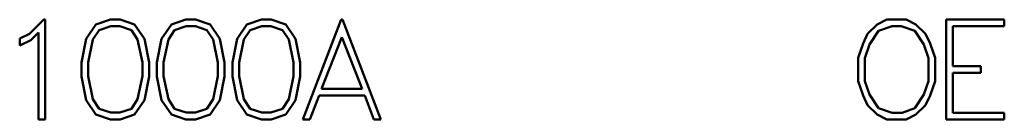
# Model space of a CAD drawing. Extents: x 0 to 2523, y 0 to 1782.
# Drawn here: x 582 to 605, y 986 to 988 of the extents above; entities that cross this region are included whole.
import ezdxf

# ---------------------------------------------------------------- set-up
doc = ezdxf.new("R2010")
doc.units = 0
doc.header["$LTSCALE"] = 15
doc.header["$MEASUREMENT"] = 0
doc.layers.add('10000_FRONT', color=7, linetype='CONTINUOUS')

msp = doc.modelspace()

# ---------------------------------------------------------------- linework, layer by layer
at = {"layer": '10000_FRONT', "color": 7, "linetype": 'Continuous', "lineweight": 50}
for p, q in [((582.43302, 987.811662), (582.766524, 988.143464)), ((582.766524, 988.143464), (582.799605, 988.143464)), ((582.799605, 985.791467), (582.799605, 988.143464)), ((583.989913, 988.030412), (584.331687, 988.143464)), ((584.331687, 988.143464), (584.558318, 988.143464)), ((584.900092, 988.030412), (584.558318, 988.143464)), ((585.762717, 988.030412), (586.104491, 988.143464)), ((586.104491, 988.143464), (586.331115, 988.143464)), ((586.672889, 988.030412), (586.331115, 988.143464)), ((587.535514, 988.030412), (587.877288, 988.143464)), ((587.877288, 988.143464), (588.103919, 988.143464)), ((588.445693, 988.030412), (588.103919, 988.143464)), ((588.847411, 985.791467), (589.746253, 988.143464)), ((589.746253, 988.143464), (589.779944, 988.143464)), ((590.678786, 985.791467), (589.779944, 988.143464)), ((602.32614, 988.030412), (602.553988, 988.143464)), ((602.553988, 988.143464), (603.00479, 988.143464)), ((603.233867, 988.030412), (603.00479, 988.143464)), ((603.941604, 988.143464), (605.306559, 988.143464)), ((603.941604, 985.791467), (603.941604, 988.143464)), ((605.306559, 987.986665), (605.306559, 988.143464)), ((583.761451, 987.689164), (583.989913, 988.030412)), ((583.918868, 987.673417), (584.066481, 987.895318)), ((584.066481, 987.895318), (584.338736, 987.987367)), ((584.338736, 987.987367), (584.552802, 987.987367)), ((584.823531, 987.895318), (584.552802, 987.987367)), ((584.971137, 987.673417), (584.823531, 987.895318)), ((585.130088, 987.689164), (584.900092, 988.030412)), ((585.534255, 987.689164), (585.762717, 988.030412)), ((585.691665, 987.673417), (585.839278, 987.895318)), ((585.839278, 987.895318), (586.111533, 987.987367)), ((586.111533, 987.987367), (586.325606, 987.987367)), ((586.596328, 987.895318), (586.325606, 987.987367)), ((586.743941, 987.673417), (586.596328, 987.895318)), ((586.902884, 987.689164), (586.672889, 988.030412)), ((587.307052, 987.689164), (587.535514, 988.030412)), ((587.464469, 987.673417), (587.612075, 987.895318)), ((587.612075, 987.895318), (587.884337, 987.987367)), ((587.884337, 987.987367), (588.098403, 987.987367)), ((588.369124, 987.895318), (588.098403, 987.987367)), ((588.516738, 987.673417), (588.369124, 987.895318)), ((588.675681, 987.689164), (588.445693, 988.030412)), ((602.100127, 987.805367), (602.32614, 988.030412)), ((602.355845, 987.877816), (602.673427, 987.984918)), ((602.673427, 987.984918), (602.886577, 987.984918)), ((603.204158, 987.877816), (602.886577, 987.984918)), ((603.458346, 987.805367), (603.233867, 988.030412)), ((604.098403, 987.986665), (605.306559, 987.986665)), ((604.098403, 987.045869), (604.098403, 987.986665)), ((582.203338, 987.695466), (582.43302, 987.811662)), ((582.203338, 987.530267), (582.203338, 987.695466)), ((582.463645, 987.658715), (582.642806, 987.839318)), ((582.642806, 985.791467), (582.642806, 987.839318)), ((583.651206, 987.135812), (583.761451, 987.689164)), ((583.808005, 987.129868), (583.918868, 987.673417)), ((585.082, 987.129868), (584.971137, 987.673417)), ((585.238807, 987.135812), (585.130088, 987.689164)), ((585.424003, 987.135812), (585.534255, 987.689164)), ((585.580802, 987.129868), (585.691665, 987.673417)), ((586.854804, 987.129868), (586.743941, 987.673417)), ((587.011603, 987.135812), (586.902884, 987.689164)), ((587.196807, 987.135812), (587.307052, 987.689164)), ((587.353606, 987.129868), (587.464469, 987.673417)), ((588.627601, 987.129868), (588.516738, 987.673417)), ((588.7844, 987.135812), (588.675681, 987.689164)), ((589.286879, 986.508264), (589.763099, 987.731515)), ((590.239318, 986.508264), (589.763099, 987.731515)), ((601.991408, 987.579263), (602.100127, 987.805367)), ((602.142695, 987.557565), (602.355845, 987.877816)), ((603.418841, 987.557565), (603.204158, 987.877816)), ((603.568595, 987.579263), (603.458346, 987.805367)), ((582.203338, 987.530267), (582.463645, 987.658715)), ((601.878402, 987.244317), (601.991408, 987.579263)), ((602.035205, 987.237664), (602.142695, 987.557565)), ((603.524802, 987.237664), (603.418841, 987.557565)), ((603.681601, 987.244317), (603.568595, 987.579263)), ((601.878402, 986.690614), (601.878402, 987.244317)), ((602.035205, 986.695512), (602.035205, 987.237664)), ((603.524802, 986.695512), (603.524802, 987.237664)), ((603.681601, 986.690614), (603.681601, 987.244317)), ((583.651206, 986.799119), (583.651206, 987.135812)), ((583.808005, 986.808213), (583.808005, 987.129868)), ((585.082, 986.808213), (585.082, 987.129868)), ((585.238807, 986.799119), (585.238807, 987.135812)), ((585.424003, 986.799119), (585.424003, 987.135812)), ((585.580802, 986.808213), (585.580802, 987.129868)), ((586.854804, 986.808213), (586.854804, 987.129868)), ((587.011603, 986.799119), (587.011603, 987.135812)), ((587.196807, 986.799119), (587.196807, 987.135812)), ((587.353606, 986.808213), (587.353606, 987.129868)), ((588.627601, 986.808213), (588.627601, 987.129868)), ((588.7844, 986.799119), (588.7844, 987.135812)), ((604.098403, 987.045869), (604.756842, 987.045869)), ((604.756842, 986.889062), (604.756842, 987.045869)), ((583.761451, 986.245767), (583.651206, 986.799119)), ((583.918868, 986.264665), (583.808005, 986.808213)), ((584.971137, 986.264665), (585.082, 986.808213)), ((585.130088, 986.245767), (585.238807, 986.799119)), ((585.534255, 986.245767), (585.424003, 986.799119)), ((585.691665, 986.264665), (585.580802, 986.808213)), ((586.743941, 986.264665), (586.854804, 986.808213)), ((586.902884, 986.245767), (587.011603, 986.799119)), ((587.307052, 986.245767), (587.196807, 986.799119)), ((587.464469, 986.264665), (587.353606, 986.808213)), ((588.516738, 986.264665), (588.627601, 986.808213)), ((588.675681, 986.245767), (588.7844, 986.799119)), ((604.098403, 986.889062), (604.756842, 986.889062)), ((604.098403, 985.948266), (604.098403, 986.889062)), ((589.286879, 986.508264), (590.239318, 986.508264)), ((601.991408, 986.355668), (601.878402, 986.690614)), ((602.142695, 986.375619), (602.035205, 986.695512)), ((603.418841, 986.375619), (603.524802, 986.695512)), ((603.568595, 986.355668), (603.681601, 986.690614)), ((589.011252, 985.791467), (589.227157, 986.351464)), ((589.227157, 986.351464), (590.299033, 986.351464)), ((590.516471, 985.791467), (590.299033, 986.351464)), ((602.100127, 986.129563), (601.991408, 986.355668)), ((602.355845, 986.055367), (602.142695, 986.375619)), ((603.204158, 986.055367), (603.418841, 986.375619)), ((603.458346, 986.129563), (603.568595, 986.355668)), ((583.989913, 985.904519), (583.761451, 986.245767)), ((584.066481, 986.042764), (583.918868, 986.264665)), ((584.823531, 986.042764), (584.971137, 986.264665)), ((584.900092, 985.904519), (585.130088, 986.245767)), ((585.762717, 985.904519), (585.534255, 986.245767)), ((585.839278, 986.042764), (585.691665, 986.264665)), ((586.596328, 986.042764), (586.743941, 986.264665)), ((586.672889, 985.904519), (586.902884, 986.245767)), ((587.535514, 985.904519), (587.307052, 986.245767)), ((587.612075, 986.042764), (587.464469, 986.264665)), ((588.369124, 986.042764), (588.516738, 986.264665)), ((588.445693, 985.904519), (588.675681, 986.245767)), ((602.32614, 985.904519), (602.100127, 986.129563)), ((602.673427, 985.948266), (602.355845, 986.055367)), ((602.912608, 985.948266), (603.204158, 986.055367)), ((603.233867, 985.904519), (603.458346, 986.129563)), ((584.331687, 985.791467), (583.989913, 985.904519)), ((584.338736, 985.950715), (584.066481, 986.042764)), ((584.338736, 985.950715), (584.552802, 985.950715)), ((584.552802, 985.950715), (584.823531, 986.042764)), ((584.558318, 985.791467), (584.900092, 985.904519)), ((586.104491, 985.791467), (585.762717, 985.904519)), ((586.111533, 985.950715), (585.839278, 986.042764)), ((586.111533, 985.950715), (586.325606, 985.950715)), ((586.325606, 985.950715), (586.596328, 986.042764)), ((586.331115, 985.791467), (586.672889, 985.904519)), ((587.877288, 985.791467), (587.535514, 985.904519)), ((587.884337, 985.950715), (587.612075, 986.042764)), ((587.884337, 985.950715), (588.098403, 985.950715)), ((588.098403, 985.950715), (588.369124, 986.042764)), ((588.103919, 985.791467), (588.445693, 985.904519)), ((602.553988, 985.791467), (602.32614, 985.904519)), ((602.673427, 985.948266), (602.912608, 985.948266)), ((603.00479, 985.791467), (603.233867, 985.904519)), ((604.098403, 985.948266), (605.306559, 985.948266)), ((605.306559, 985.791467), (605.306559, 985.948266)), ((582.642806, 985.791467), (582.799605, 985.791467)), ((584.331687, 985.791467), (584.558318, 985.791467)), ((586.104491, 985.791467), (586.331115, 985.791467)), ((587.877288, 985.791467), (588.103919, 985.791467)), ((588.847411, 985.791467), (589.011252, 985.791467)), ((590.516471, 985.791467), (590.678786, 985.791467)), ((602.553988, 985.791467), (603.00479, 985.791467)), ((603.941604, 985.791467), (605.306559, 985.791467))]:
    msp.add_line(p, q, dxfattribs=at)

doc.saveas('drawing.dxf')
